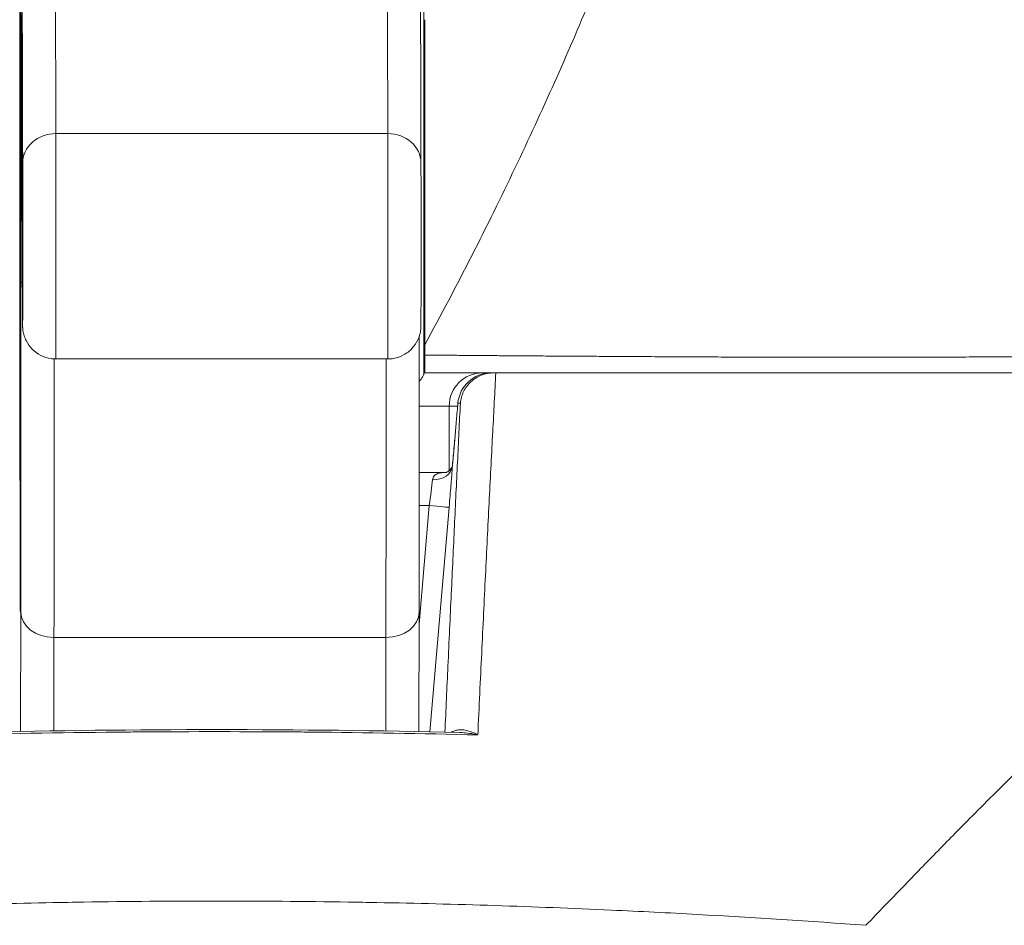
# Model space of a CAD drawing. Units: inches. Extents: x 6 to 148, y 2 to 90.
# Drawn here: x 55 to 56, y 36 to 36 of the extents above; entities that cross this region are included whole.
import ezdxf

# ---------------------------------------------------------------- set-up
doc = ezdxf.new("R2010")
doc.units = ezdxf.units.IN
doc.header["$LTSCALE"] = 9
doc.header["$MEASUREMENT"] = 0
for name, color, linetype, lineweight in [('Dimension (ANSI)', 7, 'Continuous', 5), ('Visible (ANSI)', 7, 'Continuous', 5), ('Visible Narrow (ANSI)', 7, 'Continuous', 5)]:
    doc.layers.add(name, color=color, linetype=linetype, lineweight=lineweight)
doc.styles.add('ROMANS', font='romans.shx')
doc.dimstyles.new('Default (ANSI)', dxfattribs={"dimscale": 9, "dimtxt": 0.1, "dimasz": 0.098425, "dimexe": 0.125, "dimexo": 0.0625, "dimgap": 0.031496, "dimtad": 0, "dimtih": 1, "dimtoh": 1, "dimrnd": 1e-08, "dimzin": 0, "dimdsep": 46, "dimtxsty": 'ROMANS', "dimcen": 0.09, "dimdle": 0.393701, "dimclrd": 256, "dimclre": 256, "dimclrt": 256, "dimadec": 0, "dimazin": 0, "dimtfac": 1, "dimtofl": 0, "dimtmove": 0, "dimatfit": 3, "dimfxl": 1, "dimtolj": 1, "dimtzin": 0, "dimlwd": -1, "dimlwe": -1, "dimarcsym": 0})

# ---------------------------------------------------------------- blocks, each defined once
blk = doc.blocks.new('*D16')
at = {"layer": 'Defpoints', "color": 0, "transparency": 16777216}
for p in [(57.31451, 39.12602), (41.43951, 35.08676), (57.31451, 35.08676)]:
    blk.add_point(p, dxfattribs=at)
at = {"layer": 'Dimension (ANSI)', "transparency": 16777216}
for p, q in [((41.43951, 35.64926), (41.43951, 40.25102)), ((57.31451, 35.64926), (57.31451, 40.25102)), ((42.32533, 39.12602), (45.82735, 39.12602)), ((56.42868, 39.12602), (52.92667, 39.12602))]:
    blk.add_line(p, q, dxfattribs=at)
for points in [[(42.32533, 39.27366), (42.32533, 38.97838), (41.43951, 39.12602)], [(56.42868, 39.27366), (56.42868, 38.97838), (57.31451, 39.12602)]]:
    blk.add_solid(points, dxfattribs=at)
at = {"layer": 'Dimension (ANSI)', "transparency": 16777216, "insert": (49.37701, 39.12602), "char_height": 0.9, "attachment_point": 5, "style": 'ROMANS'}
blk.add_mtext('\\A1;\\fromans|b0|i0;\\H0.9000;15.88\\P\\fromans|b0|i0;\\H0.9000;LID WIDTH', dxfattribs=at)
blk = doc.blocks.new('*D17')
at = {"layer": 'Defpoints', "color": 0, "transparency": 16777216}
for p in [(57.31451, 39.12602), (57.31451, 35.08676), (57.42319, 34.21527)]:
    blk.add_point(p, dxfattribs=at)
at = {"layer": 'Dimension (ANSI)', "transparency": 16777216}
for p, q in [((57.31451, 35.64926), (57.31451, 40.25102)), ((57.42319, 34.77777), (57.42319, 40.25102)), ((56.42868, 39.12602), (55.54285, 39.12602)), ((58.30902, 39.12602), (60.18166, 39.12602))]:
    blk.add_line(p, q, dxfattribs=at)
for points in [[(56.42868, 39.27366), (56.42868, 38.97838), (57.31451, 39.12602)], [(58.30902, 39.27366), (58.30902, 38.97838), (57.42319, 39.12602)]]:
    blk.add_solid(points, dxfattribs=at)
at = {"layer": 'Dimension (ANSI)', "transparency": 16777216, "insert": (62.3937, 39.12602), "char_height": 0.9, "attachment_point": 5, "style": 'ROMANS'}
blk.add_mtext('\\A1;(0.11)', dxfattribs=at)

msp = doc.modelspace()

# ---------------------------------------------------------------- linework, layer by layer
at = {"layer": 'Visible (ANSI)'}
for p, q in [((55.09401, 35.97615), (55.29086, 35.97615)), ((55.31221, 35.96786), (55.31285, 35.96786)), ((55.3273, 35.94817), (55.3273, 35.90986)), ((55.32536, 35.9088), (55.30954, 35.9088)), ((55.30945, 35.82595), (55.30934, 35.75503)), ((55.4651, 35.64706), (55.4651, 35.64706))]:
    msp.add_line(p, q, dxfattribs=at)
for centre, end in [((55.34699, 35.94817), 180), ((55.35208, 35.94817), 175.08814)]:
    msp.add_arc(centre, 0.01969, 90, end, dxfattribs=at)
msp.add_ellipse((55.35039, 35.92849), major_axis=(-0.01961, 0.00168), ratio=0.017406, start_param=6.268048, end_param=6.283203, dxfattribs=at)
for points, knots in [([(55.29047, 36.32551), (55.29262, 36.32544), (55.29477, 36.325), (55.29873, 36.3235), (55.30059, 36.32242), (55.3038, 36.31982), (55.30519, 36.31824), (55.30672, 36.31592), (55.30712, 36.3152), (55.30772, 36.31398), (55.30794, 36.31347), (55.30843, 36.31221), (55.30864, 36.31152), (55.30894, 36.31044), (55.30903, 36.31002), (55.3092, 36.30914), (55.30926, 36.30878), (55.30939, 36.30787), (55.30941, 36.30755), (55.3095, 36.30644), (55.30951, 36.30606), (55.30959, 36.30398), (55.30963, 36.30189), (55.30981, 36.28948), (55.30994, 36.27176), (55.31025, 36.21004), (55.31042, 36.1583), (55.31058, 36.09248)], [0, 0, 0, 0, 0.016461, 0.016461, 0.032598, 0.032598, 0.048586, 0.048586, 0.055504, 0.055504, 0.060794, 0.060794, 0.069517, 0.069517, 0.078204, 0.078204, 0.091719, 0.091719, 0.12099, 0.12099, 0.208677, 0.208677, 0.471727, 0.471727, 1.263331, 1.263331, 2.350755, 2.350755, 2.350755, 2.350755]), ([(55.07301, 35.82647), (55.07301, 35.82647), (55.07301, 35.8267), (55.07303, 35.82803), (55.07305, 35.83011), (55.07309, 35.83876), (55.07312, 35.848), (55.07317, 35.87278), (55.07319, 35.88893), (55.07323, 35.92583), (55.07325, 35.94704), (55.07327, 35.99179), (55.07328, 36.01587), (55.07328, 36.06388), (55.07328, 36.08839), (55.07326, 36.13478), (55.07325, 36.15722), (55.07321, 36.19728), (55.07319, 36.21538), (55.07314, 36.24502), (55.07312, 36.25694), (55.07307, 36.26905), (55.07306, 36.27218), (55.07304, 36.27553), (55.07303, 36.27644), (55.07302, 36.27735), (55.07301, 36.27758), (55.07301, 36.27765), (55.07301, 36.27766), (55.07301, 36.27766)], [0.095515, 0.095515, 0.095515, 0.095515, 0.123841, 0.123841, 0.213853, 0.213853, 0.387934, 0.387934, 0.570542, 0.570542, 0.753617, 0.753617, 0.936769, 0.936769, 1.119942, 1.119942, 1.303116, 1.303116, 1.486277, 1.486277, 1.669389, 1.669389, 1.759895, 1.759895, 1.808908, 1.808908, 1.835911, 1.835911, 1.839855, 1.839855, 1.839855, 1.839855]), ([(55.31293, 36.17748), (55.31291, 36.14673), (55.3129, 36.11506), (55.31288, 36.05052), (55.31287, 36.01765), (55.31286, 35.98455)], [0.0000013, 0.0000013, 0.0000013, 0.0000013, 0.2536657, 0.2536657, 0.5072735, 0.5072735, 0.5072735, 0.5072735]), ([(55.31058, 36.09248), (55.31059, 36.08989), (55.31059, 36.08645), (55.3106, 36.07845), (55.3106, 36.07384), (55.31061, 36.06398), (55.31061, 36.05861), (55.31061, 36.0478), (55.31061, 36.04223), (55.31061, 36.03156), (55.31061, 36.02633), (55.3106, 36.01688), (55.3106, 36.01254), (55.31059, 36.00526), (55.31058, 36.00223), (55.31057, 35.99784), (55.31056, 35.99659), (55.31055, 35.99565), (55.31055, 35.99554), (55.31054, 35.9952), (55.31054, 35.99507), (55.31052, 35.99478), (55.31052, 35.99468), (55.31049, 35.99434), (55.31047, 35.99407), (55.31042, 35.99354), (55.31038, 35.99327), (55.31026, 35.99242), (55.31015, 35.99183), (55.30969, 35.98993), (55.30923, 35.98864), (55.30778, 35.98557), (55.30661, 35.98385), (55.30379, 35.98084), (55.30209, 35.97953), (55.29841, 35.97754), (55.29639, 35.97683), (55.29319, 35.97626), (55.29202, 35.97615), (55.29086, 35.97615)], [0, 0, 0, 0, 0.0425807, 0.0425807, 0.0841852, 0.0841852, 0.1256804, 0.1256804, 0.167149, 0.167149, 0.2086126, 0.2086126, 0.2500853, 0.2500853, 0.2915961, 0.2915961, 0.3332584, 0.3332584, 0.3395061, 0.3395061, 0.3420357, 0.3420357, 0.3431432, 0.3431432, 0.3452868, 0.3452868, 0.3473947, 0.3473947, 0.3519485, 0.3519485, 0.3622857, 0.3622857, 0.3777932, 0.3777932, 0.3937253, 0.3937253, 0.4096569, 0.4096569, 0.418499, 0.418499, 0.418499, 0.418499]), ([(55.09401, 35.97615), (55.09378, 35.97615), (55.09354, 35.97616), (55.09259, 35.97619), (55.09188, 35.97626), (55.08907, 35.97667), (55.08699, 35.97733), (55.08323, 35.97923), (55.0815, 35.9805), (55.07856, 35.98347), (55.07731, 35.98521), (55.07592, 35.98801), (55.07553, 35.98897), (55.07492, 35.99095), (55.07468, 35.99197), (55.07448, 35.99335), (55.07444, 35.99372), (55.07439, 35.9943), (55.07437, 35.99453), (55.07435, 35.99486), (55.07435, 35.99498), (55.07434, 35.99517), (55.07434, 35.99524), (55.07433, 35.99541), (55.07433, 35.99549), (55.07432, 35.99574), (55.07432, 35.99586), (55.07432, 35.99649), (55.07431, 35.99713), (55.07431, 35.99896), (55.0743, 36.00014), (55.0743, 36.00156)], [0, 0, 0, 0, 0.0018097, 0.0018097, 0.007246, 0.007246, 0.023428, 0.023428, 0.0393511, 0.0393511, 0.0552832, 0.0552832, 0.0631668, 0.0631668, 0.0710789, 0.0710789, 0.0739075, 0.0739075, 0.0758492, 0.0758492, 0.0774606, 0.0774606, 0.0789973, 0.0789973, 0.081828, 0.081828, 0.0894984, 0.0894984, 0.1125569, 0.1125569, 0.1358886, 0.1358886, 0.1358886, 0.1358886]), ([(55.30958, 35.98973), (55.30957, 35.969), (55.30956, 35.9487), (55.30954, 35.901), (55.30951, 35.87424), (55.30947, 35.84229), (55.30946, 35.83382), (55.30945, 35.82595)], [0.0826085, 0.0826085, 0.0826085, 0.0826085, 0.2432605, 0.2432605, 0.482131, 0.482131, 0.5753368, 0.5753368, 0.5753368, 0.5753368]), ([(55.31286, 35.98455), (55.31286, 35.98354), (55.31286, 35.98253), (55.31286, 35.9805), (55.31286, 35.97948), (55.31286, 35.97847)], [0.00000008, 0.00000008, 0.00000008, 0.00000008, 0.00775583, 0.00775583, 0.01552726, 0.01552726, 0.01552726, 0.01552726]), ([(55.31285, 35.96786), (55.31285, 35.96786), (55.31285, 35.96812), (55.31285, 35.96915), (55.31286, 35.96995), (55.31286, 35.972), (55.31286, 35.97325), (55.31286, 35.97584), (55.31286, 35.97714), (55.31286, 35.97847)], [-0.04419134, -0.04419134, -0.04419134, -0.04419134, -0.03334324, -0.03334324, -0.02186875, -0.02186875, -0.01019415, -0.01019415, 0, 0, 0, 0]), ([(55.3122, 35.96715), (55.3122, 35.96711), (55.3122, 35.96706), (55.31213, 35.96661), (55.31186, 35.96608), (55.31096, 35.96471), (55.31031, 35.96385), (55.30957, 35.96291)], [0.045272182, 0.045272182, 0.045272182, 0.045272182, 0.045667418, 0.045667418, 0.048563789, 0.048563789, 0.051735178, 0.051735178, 0.051735178, 0.051735178]), ([(55.31285, 35.96786), (55.31445, 35.96786), (55.31614, 35.96786), (55.31791, 35.96786), (55.31967, 35.96786), (55.32153, 35.96786), (55.32346, 35.96786), (55.32539, 35.96786), (55.32739, 35.96786), (55.32946, 35.96786), (55.33153, 35.96786), (55.33368, 35.96786), (55.33588, 35.96786), (55.33809, 35.96786), (55.34036, 35.96786), (55.34269, 35.96786), (55.34501, 35.96786), (55.3474, 35.96786), (55.34985, 35.96786), (55.35231, 35.96786), (55.35482, 35.96786), (55.35742, 35.96786), (55.36002, 35.96786), (55.3627, 35.96786), (55.36547, 35.96786), (55.36825, 35.96786), (55.37112, 35.96786), (55.3741, 35.96786), (55.37709, 35.96786), (55.38019, 35.96786), (55.38341, 35.96786), (55.38664, 35.96786), (55.39, 35.96786), (55.3935, 35.96786), (55.397, 35.96786), (55.40065, 35.96786), (55.40446, 35.96786), (55.40828, 35.96786), (55.41226, 35.96786), (55.41641, 35.96786), (55.42057, 35.96786), (55.42491, 35.96786), (55.42938, 35.96786), (55.43386, 35.96786), (55.43848, 35.96786), (55.44341, 35.96786), (55.44833, 35.96786), (55.45357, 35.96786), (55.459, 35.96786), (55.46443, 35.96786), (55.47006, 35.96786), (55.47548, 35.96786), (55.48091, 35.96786), (55.48614, 35.96786), (55.49115, 35.96786), (55.49616, 35.96786), (55.50095, 35.96786), (55.50564, 35.96786), (55.51034, 35.96786), (55.51493, 35.96786), (55.51951, 35.96786), (55.52408, 35.96786), (55.52864, 35.96786), (55.53328, 35.96786), (55.53793, 35.96786), (55.54266, 35.96786), (55.5476, 35.96786), (55.55253, 35.96786), (55.55767, 35.96786), (55.5631, 35.96786), (55.56853, 35.96786), (55.57426, 35.96786), (55.58032, 35.96786), (55.58639, 35.96786), (55.59279, 35.96786), (55.59955, 35.96786), (55.6063, 35.96786), (55.61342, 35.96786), (55.6209, 35.96786), (55.62839, 35.96786), (55.63624, 35.96786), (55.64453, 35.96786), (55.65282, 35.96786), (55.66154, 35.96786), (55.67047, 35.96786), (55.6794, 35.96786), (55.68854, 35.96786), (55.6973, 35.96786), (55.70605, 35.96786), (55.71442, 35.96786), (55.7226, 35.96786), (55.73079, 35.96786), (55.7388, 35.96786), (55.74663, 35.96786), (55.75445, 35.96786), (55.7621, 35.96786), (55.7696, 35.96786), (55.77711, 35.96786), (55.78448, 35.96786), (55.79181, 35.96786), (55.79913, 35.96786), (55.80641, 35.96786), (55.81378, 35.96786), (55.82116, 35.96786), (55.82862, 35.96786), (55.83627, 35.96786), (55.84392, 35.96786), (55.85175, 35.96786), (55.85984, 35.96786), (55.86792, 35.96786), (55.87627, 35.96786), (55.88449, 35.96786), (55.89271, 35.96786), (55.90082, 35.96786), (55.90847, 35.96786), (55.91613, 35.96786), (55.92335, 35.96786), (55.93022, 35.96786), (55.93709, 35.96786), (55.94361, 35.96786), (55.94976, 35.96786), (55.9559, 35.96786), (55.96167, 35.96786), (55.96707, 35.96786), (55.97247, 35.96786), (55.97751, 35.96786), (55.98218, 35.96786), (55.98685, 35.96786), (55.99116, 35.96786), (55.99513, 35.96786), (55.99911, 35.96786), (56.00275, 35.96786), (56.00594, 35.96786), (56.00914, 35.96786), (56.01188, 35.96786), (56.01436, 35.96786), (56.01683, 35.96786), (56.01903, 35.96786), (56.02107, 35.96786), (56.02312, 35.96786), (56.02501, 35.96786), (56.0267, 35.96786), (56.0284, 35.96786), (56.02991, 35.96786), (56.03123, 35.96786), (56.03255, 35.96786), (56.03368, 35.96786), (56.03461, 35.96786), (56.03554, 35.96786), (56.03627, 35.96786), (56.03676, 35.96786), (56.03725, 35.96786), (56.0375, 35.96786), (56.03757, 35.96786)], [0, 0, 0, 0, 0.019608, 0.019608, 0.019608, 0.039216, 0.039216, 0.039216, 0.058824, 0.058824, 0.058824, 0.078431, 0.078431, 0.078431, 0.098039, 0.098039, 0.098039, 0.117647, 0.117647, 0.117647, 0.137255, 0.137255, 0.137255, 0.156863, 0.156863, 0.156863, 0.176471, 0.176471, 0.176471, 0.196078, 0.196078, 0.196078, 0.215686, 0.215686, 0.215686, 0.235294, 0.235294, 0.235294, 0.254902, 0.254902, 0.254902, 0.27451, 0.27451, 0.27451, 0.294118, 0.294118, 0.294118, 0.313725, 0.313725, 0.313725, 0.333333, 0.333333, 0.333333, 0.352941, 0.352941, 0.352941, 0.372549, 0.372549, 0.372549, 0.392157, 0.392157, 0.392157, 0.411765, 0.411765, 0.411765, 0.431373, 0.431373, 0.431373, 0.45098, 0.45098, 0.45098, 0.470588, 0.470588, 0.470588, 0.490196, 0.490196, 0.490196, 0.509804, 0.509804, 0.509804, 0.529412, 0.529412, 0.529412, 0.54902, 0.54902, 0.54902, 0.568627, 0.568627, 0.568627, 0.588235, 0.588235, 0.588235, 0.607843, 0.607843, 0.607843, 0.627451, 0.627451, 0.627451, 0.647059, 0.647059, 0.647059, 0.666667, 0.666667, 0.666667, 0.686275, 0.686275, 0.686275, 0.705882, 0.705882, 0.705882, 0.72549, 0.72549, 0.72549, 0.745098, 0.745098, 0.745098, 0.764706, 0.764706, 0.764706, 0.784314, 0.784314, 0.784314, 0.803922, 0.803922, 0.803922, 0.823529, 0.823529, 0.823529, 0.843137, 0.843137, 0.843137, 0.862745, 0.862745, 0.862745, 0.882353, 0.882353, 0.882353, 0.901961, 0.901961, 0.901961, 0.921569, 0.921569, 0.921569, 0.941176, 0.941176, 0.941176, 0.960784, 0.960784, 0.960784, 0.980392, 0.980392, 0.980392, 1, 1, 1, 1]), ([(55.35359, 35.96786), (55.35113, 35.96786), (55.34867, 35.96739), (55.34638, 35.96649), (55.3441, 35.9656), (55.34199, 35.96427), (55.3402, 35.96262), (55.33841, 35.96096), (55.33693, 35.95898), (55.33587, 35.9568), (55.3348, 35.95463), (55.33414, 35.95227), (55.33393, 35.94986)], [0, 0, 0, 0, 0.25, 0.25, 0.25, 0.5, 0.5, 0.5, 0.75, 0.75, 0.75, 1, 1, 1, 1]), ([(55.33078, 35.93018), (55.33106, 35.93346), (55.33134, 35.93674), (55.33162, 35.94002), (55.3319, 35.9433), (55.33219, 35.94658), (55.33247, 35.94986)], [0, 0, 0, 0, 0.5, 0.5, 0.5, 1, 1, 1, 1]), ([(55.32923, 35.91288), (55.32957, 35.91653), (55.32993, 35.92052), (55.33045, 35.9264), (55.33061, 35.92829), (55.33077, 35.93017)], [0, 0, 0, 0, 0.03104913, 0.03104913, 0.0454378, 0.0454378, 0.0454378, 0.0454378]), ([(55.32526, 35.90878), (55.32526, 35.90878), (55.32528, 35.90878), (55.32542, 35.90882), (55.32572, 35.9089), (55.3265, 35.90927), (55.32698, 35.90958), (55.32807, 35.91054), (55.32863, 35.91132), (55.32905, 35.91223), (55.32913, 35.91248), (55.32921, 35.91276), (55.32922, 35.91284), (55.32923, 35.91287)], [0.00826605, 0.00826605, 0.00826605, 0.00826605, 0.01093076, 0.01093076, 0.01929717, 0.01929717, 0.02796556, 0.02796556, 0.04070726, 0.04070726, 0.04645278, 0.04645278, 0.05018482, 0.05018482, 0.05018482, 0.05018482])]:
    msp.add_open_spline(points, degree=3, knots=knots, dxfattribs=at)
for points in [[(55.0743, 36.00156), (55.07409, 36.08722), (55.07386, 36.14766), (55.07363, 36.17843)], [(55.3122, 35.96715), (55.3122, 35.96763), (55.31221, 35.96786), (55.31221, 35.96786)], [(55.04537, 35.7545), (55.14138, 35.7568), (55.23764, 35.7568), (55.33364, 35.7545)]]:
    msp.add_open_spline(points, degree=3, dxfattribs=at)
at = {"layer": 'Visible Narrow (ANSI)'}
for p, q in [((55.3122, 36.38606), (55.3122, 35.96715)), ((55.09406, 36.1099), (55.29091, 36.1099)), ((55.3273, 35.94817), (55.30956, 35.94817)), ((55.3273, 35.94817), (55.33232, 35.94817)), ((55.33247, 35.94986), (55.33393, 35.94986)), ((55.35393, 35.94817), (55.35393, 35.94817)), ((55.35109, 35.89306), (55.35109, 35.89306)), ((55.30944, 35.81873), (55.31551, 35.88912)), ((55.31551, 35.88912), (55.30952, 35.88912)), ((55.31579, 35.7549), (55.32727, 35.88811)), ((55.07312, 35.7551), (55.07323, 35.82598)), ((55.09285, 35.75545), (55.09293, 35.81091)), ((55.09293, 35.81091), (55.28978, 35.81091)), ((55.28978, 35.81091), (55.2897, 35.75539)), ((55.39986, 35.65014), (55.39986, 35.65014)), ((55.4126, 35.6496), (55.4126, 35.6496)), ((55.47526, 35.6465), (55.47526, 35.6465))]:
    msp.add_line(p, q, dxfattribs=at)
for centre, major_axis, ratio, start_param, end_param in [((55.09293, 34.41214), (0, 1.91339), 0.001274, 5.803859, 6.283141), ((55.28978, 34.41214), (0, 1.91339), 0.001274, 5.803859, 6.283141), ((55.07325, 34.41214), (0, 1.8937), 0.001274, 5.803859, 6.283141), ((55.07359, 36.00388), (0, 0.17717), 0.001274, 6.116264, 7.751812), ((55.07325, 34.41214), (0, 1.79134), 0.001274, 5.803859, 6.116264), ((55.09404, 36.09243), (-0.01968, -0.00005), 0.887305, 4.709628, 6.280426), ((55.09401, 36.04702), (0, -0.07087), 0.001274, 0, 2.662266), ((55.29086, 36.04702), (0, -0.07087), 0.001274, 0, 2.662266), ((55.29089, 36.09243), (0.01968, 0.00005), 0.887305, 0, 1.568035), ((55.07433, 36.04702), (0, -0.05118), 0.001274, 5.803859, 8.945451), ((55.07299, 36.05206), (0, 0.29528), 0.001274, 3.840301, 4.610219), ((55.09305, 36.02195), (-0.01969, 0), 0.101992, 0.001281, 0.301034), ((55.09267, 36.05206), (0, 0.31496), 0.001274, 3.840301, 4.469049), ((55.28952, 36.05206), (0, -0.31496), 0.001274, 0.698708, 1.327381), ((55.35208, 35.94817), (0, 0.01969), 0.999885, 0, 1.484859), ((55.34699, 35.94817), (0, 0.01969), 0.242424, 6.073501, 6.283185), ((55.31744, 35.91365), (0.01178, -0.0008), 0.77808, 4.7648, 6.256451), ((55.31503, 35.88911), (-0.00272, -0.01969), 0.02375, 1.574342, 2.466734), ((55.31551, 35.88912), (0.01177, -0.00101), 0.00001, 4.712162, 6.2676), ((55.09292, 35.82598), (-0.01969, 0.00003), 0.765673, 0.00198, 1.572776), ((55.28977, 35.82598), (0.01969, -0.00003), 0.765673, 4.714369, 6.283185)]:
    msp.add_ellipse(centre, major_axis=major_axis, ratio=ratio, start_param=start_param, end_param=end_param, dxfattribs=at)
msp.add_ellipse((55.07299, 36.05206), major_axis=(0, -0.22638), ratio=0.001274, dxfattribs=at)
for points, knots in [([(55.411, 36.18954), (55.40425, 36.17332), (55.39715, 36.15683), (55.38969, 36.14011), (55.38224, 36.12339), (55.37443, 36.10644), (55.36628, 36.08932), (55.35812, 36.0722), (55.34961, 36.0549), (55.34071, 36.03743), (55.33182, 36.01996), (55.32253, 36.00231), (55.31286, 35.98455)], [0, 0, 0, 0, 0.25, 0.25, 0.25, 0.5, 0.5, 0.5, 0.75, 0.75, 0.75, 1, 1, 1, 1]), ([(55.31286, 35.97847), (55.31331, 35.97847), (55.31377, 35.97846), (55.31424, 35.97846), (55.31545, 35.97845), (55.3167, 35.97844), (55.318, 35.97843), (55.31852, 35.97842), (55.31906, 35.97842), (55.3196, 35.97841), (55.3209, 35.9784), (55.32225, 35.97839), (55.32364, 35.97838), (55.32424, 35.97837), (55.32485, 35.97837), (55.32546, 35.97836), (55.32685, 35.97835), (55.32828, 35.97834), (55.32974, 35.97833), (55.33042, 35.97832), (55.3311, 35.97832), (55.3318, 35.97831), (55.33326, 35.9783), (55.33475, 35.97829), (55.33627, 35.97827), (55.33702, 35.97827), (55.33778, 35.97826), (55.33855, 35.97826), (55.34007, 35.97824), (55.34161, 35.97823), (55.34318, 35.97822), (55.34402, 35.97821), (55.34485, 35.9782), (55.3457, 35.9782), (55.34726, 35.97819), (55.34885, 35.97817), (55.35047, 35.97816), (55.35138, 35.97815), (55.3523, 35.97815), (55.35323, 35.97814), (55.35485, 35.97813), (55.35649, 35.97811), (55.35816, 35.9781), (55.35916, 35.97809), (55.36018, 35.97808), (55.36121, 35.97808), (55.36288, 35.97806), (55.36459, 35.97805), (55.36634, 35.97804), (55.36745, 35.97803), (55.36858, 35.97802), (55.36973, 35.97801), (55.37148, 35.978), (55.37328, 35.97799), (55.37511, 35.97798), (55.37635, 35.97797), (55.37761, 35.97796), (55.37889, 35.97795), (55.38074, 35.97794), (55.38263, 35.97792), (55.38456, 35.97791), (55.38596, 35.9779), (55.38737, 35.97789), (55.38881, 35.97788), (55.39076, 35.97787), (55.39276, 35.97785), (55.39481, 35.97784), (55.39637, 35.97783), (55.39796, 35.97782), (55.39958, 35.97781), (55.40165, 35.9778), (55.40377, 35.97778), (55.40594, 35.97777), (55.40769, 35.97776), (55.40948, 35.97775), (55.41131, 35.97774), (55.41351, 35.97772), (55.41576, 35.97771), (55.41807, 35.97769), (55.42005, 35.97768), (55.42206, 35.97767), (55.42411, 35.97766), (55.42644, 35.97764), (55.42882, 35.97763), (55.43124, 35.97762), (55.43345, 35.9776), (55.43569, 35.97759), (55.43799, 35.97758), (55.44042, 35.97756), (55.44291, 35.97755), (55.44548, 35.97753), (55.44794, 35.97752), (55.45047, 35.97751), (55.45307, 35.97749), (55.45576, 35.97748), (55.45851, 35.97746), (55.46132, 35.97745), (55.46416, 35.97743), (55.46705, 35.97742), (55.46994, 35.9774), (55.47268, 35.97739), (55.47541, 35.97737), (55.47809, 35.97736), (55.48102, 35.97734), (55.4839, 35.97733), (55.48671, 35.97732), (55.48921, 35.9773), (55.49166, 35.97729), (55.49406, 35.97728), (55.49682, 35.97727), (55.49951, 35.97725), (55.50217, 35.97724), (55.50442, 35.97723), (55.50664, 35.97722), (55.50884, 35.97721), (55.5115, 35.9772), (55.51414, 35.97719), (55.51675, 35.97719), (55.51884, 35.97718), (55.52091, 35.97717), (55.52299, 35.97717), (55.52565, 35.97716), (55.5283, 35.97715), (55.53097, 35.97715), (55.53298, 35.97715), (55.53499, 35.97714), (55.53703, 35.97714), (55.53979, 35.97714), (55.54259, 35.97713), (55.54544, 35.97713), (55.54747, 35.97713), (55.54952, 35.97713), (55.5516, 35.97713), (55.55461, 35.97713), (55.55769, 35.97713), (55.56087, 35.97714), (55.56299, 35.97714), (55.56516, 35.97714), (55.56737, 35.97714), (55.57076, 35.97715), (55.57427, 35.97715), (55.57789, 35.97716), (55.58017, 35.97716), (55.5825, 35.97717), (55.58488, 35.97717), (55.58876, 35.97718), (55.59277, 35.97719), (55.59692, 35.9772), (55.59937, 35.9772), (55.60187, 35.97721), (55.60442, 35.97722), (55.60884, 35.97723), (55.61341, 35.97724), (55.61814, 35.97726), (55.62075, 35.97727), (55.62342, 35.97728), (55.62613, 35.97729), (55.63114, 35.9773), (55.63631, 35.97732), (55.64166, 35.97735), (55.64445, 35.97736), (55.64728, 35.97737), (55.65016, 35.97739), (55.65581, 35.97741), (55.66165, 35.97744), (55.66762, 35.97747), (55.67055, 35.97749), (55.67352, 35.9775), (55.67651, 35.97752), (55.68279, 35.97755), (55.68917, 35.97759), (55.69544, 35.97762), (55.69823, 35.97763), (55.701, 35.97765), (55.70374, 35.97766), (55.70996, 35.97769), (55.71599, 35.97772), (55.72191, 35.97775), (55.72442, 35.97776), (55.72692, 35.97777), (55.7294, 35.97778), (55.73535, 35.97781), (55.74121, 35.97783), (55.74698, 35.97785), (55.74926, 35.97786), (55.75152, 35.97787), (55.75377, 35.97788), (55.75958, 35.9779), (55.76529, 35.97792), (55.77093, 35.97794), (55.77299, 35.97795), (55.77505, 35.97795), (55.7771, 35.97796), (55.78279, 35.97798), (55.7884, 35.97801), (55.79398, 35.97803), (55.79588, 35.97804), (55.79777, 35.97804), (55.79966, 35.97805), (55.80532, 35.97808), (55.81095, 35.9781), (55.81661, 35.97813), (55.8184, 35.97814), (55.8202, 35.97815), (55.82199, 35.97815), (55.8278, 35.97818), (55.83366, 35.97821), (55.83962, 35.97824), (55.84135, 35.97825), (55.84309, 35.97826), (55.84484, 35.97827), (55.85097, 35.97831), (55.85722, 35.97834), (55.86362, 35.97838), (55.86533, 35.97839), (55.86706, 35.9784), (55.86879, 35.97841), (55.87542, 35.97846), (55.88221, 35.9785), (55.88896, 35.97855), (55.89059, 35.97856), (55.89222, 35.97857), (55.89385, 35.97858), (55.90071, 35.97863), (55.90749, 35.97868), (55.914, 35.97874), (55.91542, 35.97875), (55.91683, 35.97876), (55.91823, 35.97877), (55.92471, 35.97882), (55.93089, 35.97888), (55.93681, 35.97893), (55.93799, 35.97894), (55.93916, 35.97895), (55.94032, 35.97896), (55.94625, 35.97901), (55.95192, 35.97907), (55.95732, 35.97912), (55.95828, 35.97913), (55.95924, 35.97914), (55.96018, 35.97915), (55.96557, 35.9792), (55.97067, 35.97926), (55.9755, 35.97931), (55.97626, 35.97932), (55.97702, 35.97933), (55.97777, 35.97934), (55.98259, 35.97939), (55.98712, 35.97944), (55.99137, 35.9795), (55.99196, 35.9795), (55.99254, 35.97951), (55.99312, 35.97952), (55.99736, 35.97957), (56.0013, 35.97962), (56.00497, 35.97967), (56.00541, 35.97968), (56.00585, 35.97969), (56.00628, 35.97969), (56.00995, 35.97975), (56.01334, 35.9798), (56.01635, 35.97984), (56.01666, 35.97985), (56.01696, 35.97985), (56.01726, 35.97986), (56.02024, 35.97991), (56.02285, 35.97995), (56.0252, 35.97999), (56.0254, 35.98), (56.0256, 35.98), (56.0258, 35.98), (56.02815, 35.98005), (56.03026, 35.98009), (56.03222, 35.98013), (56.03235, 35.98013), (56.03249, 35.98014), (56.03262, 35.98014), (56.03459, 35.98018), (56.03642, 35.98022), (56.03808, 35.98026), (56.03816, 35.98027), (56.03825, 35.98027), (56.03833, 35.98027), (56.03999, 35.98031), (56.04148, 35.98036), (56.04278, 35.9804), (56.04283, 35.9804), (56.04288, 35.9804), (56.04292, 35.9804), (56.04423, 35.98045), (56.04536, 35.98049), (56.04629, 35.98053), (56.04631, 35.98053), (56.04633, 35.98053), (56.04634, 35.98053), (56.04728, 35.98058), (56.04801, 35.98062), (56.04851, 35.98066), (56.049, 35.9807), (56.04926, 35.98074), (56.04933, 35.98078)], [0, 0, 0, 0, 0.005434, 0.005434, 0.005434, 0.019608, 0.019608, 0.019608, 0.025347, 0.025347, 0.025347, 0.039216, 0.039216, 0.039216, 0.045238, 0.045238, 0.045238, 0.058824, 0.058824, 0.058824, 0.065135, 0.065135, 0.065135, 0.078431, 0.078431, 0.078431, 0.08503, 0.08503, 0.08503, 0.098039, 0.098039, 0.098039, 0.104931, 0.104931, 0.104931, 0.117647, 0.117647, 0.117647, 0.124825, 0.124825, 0.124825, 0.137255, 0.137255, 0.137255, 0.144716, 0.144716, 0.144716, 0.156863, 0.156863, 0.156863, 0.164611, 0.164611, 0.164611, 0.176471, 0.176471, 0.176471, 0.184505, 0.184505, 0.184505, 0.196078, 0.196078, 0.196078, 0.204399, 0.204399, 0.204399, 0.215686, 0.215686, 0.215686, 0.224295, 0.224295, 0.224295, 0.235294, 0.235294, 0.235294, 0.244183, 0.244183, 0.244183, 0.254902, 0.254902, 0.254902, 0.264077, 0.264077, 0.264077, 0.27451, 0.27451, 0.27451, 0.28403, 0.28403, 0.28403, 0.294118, 0.294118, 0.294118, 0.303745, 0.303745, 0.303745, 0.313725, 0.313725, 0.313725, 0.323806, 0.323806, 0.323806, 0.333333, 0.333333, 0.333333, 0.343724, 0.343724, 0.343724, 0.352941, 0.352941, 0.352941, 0.363542, 0.363542, 0.363542, 0.372549, 0.372549, 0.372549, 0.383456, 0.383456, 0.383456, 0.392157, 0.392157, 0.392157, 0.403342, 0.403342, 0.403342, 0.411765, 0.411765, 0.411765, 0.423233, 0.423233, 0.423233, 0.431373, 0.431373, 0.431373, 0.44312, 0.44312, 0.44312, 0.45098, 0.45098, 0.45098, 0.46302, 0.46302, 0.46302, 0.470588, 0.470588, 0.470588, 0.482921, 0.482921, 0.482921, 0.490196, 0.490196, 0.490196, 0.502816, 0.502816, 0.502816, 0.509804, 0.509804, 0.509804, 0.522705, 0.522705, 0.522705, 0.529412, 0.529412, 0.529412, 0.542557, 0.542557, 0.542557, 0.54902, 0.54902, 0.54902, 0.562593, 0.562593, 0.562593, 0.568627, 0.568627, 0.568627, 0.58238, 0.58238, 0.58238, 0.588235, 0.588235, 0.588235, 0.602292, 0.602292, 0.602292, 0.607843, 0.607843, 0.607843, 0.622184, 0.622184, 0.622184, 0.627451, 0.627451, 0.627451, 0.642076, 0.642076, 0.642076, 0.647059, 0.647059, 0.647059, 0.661961, 0.661961, 0.661961, 0.666667, 0.666667, 0.666667, 0.681858, 0.681858, 0.681858, 0.686275, 0.686275, 0.686275, 0.701739, 0.701739, 0.701739, 0.705882, 0.705882, 0.705882, 0.721677, 0.721677, 0.721677, 0.72549, 0.72549, 0.72549, 0.741581, 0.741581, 0.741581, 0.745098, 0.745098, 0.745098, 0.761443, 0.761443, 0.761443, 0.764706, 0.764706, 0.764706, 0.781345, 0.781345, 0.781345, 0.784314, 0.784314, 0.784314, 0.801238, 0.801238, 0.801238, 0.803922, 0.803922, 0.803922, 0.821131, 0.821131, 0.821131, 0.823529, 0.823529, 0.823529, 0.841031, 0.841031, 0.841031, 0.843137, 0.843137, 0.843137, 0.860935, 0.860935, 0.860935, 0.862745, 0.862745, 0.862745, 0.8808, 0.8808, 0.8808, 0.882353, 0.882353, 0.882353, 0.900699, 0.900699, 0.900699, 0.901961, 0.901961, 0.901961, 0.920606, 0.920606, 0.920606, 0.921569, 0.921569, 0.921569, 0.940498, 0.940498, 0.940498, 0.941176, 0.941176, 0.941176, 0.960396, 0.960396, 0.960396, 0.960784, 0.960784, 0.960784, 0.98029, 0.98029, 0.98029, 1, 1, 1, 1]), ([(55.35497, 35.96786), (55.35437, 35.95666), (55.35377, 35.94499), (55.35314, 35.93291), (55.3531, 35.93216), (55.35306, 35.93142), (55.35302, 35.93068), (55.35236, 35.9178), (55.35167, 35.90444), (55.35097, 35.8906), (55.35027, 35.87675), (55.34955, 35.86242), (55.34882, 35.84758), (55.34809, 35.83275), (55.34734, 35.81742), (55.34658, 35.80165), (55.34582, 35.78587), (55.34506, 35.76965), (55.34428, 35.75303)], [0.0000001, 0.0000001, 0.0000001, 0.0000001, 0.1884522, 0.1884522, 0.1884522, 0.2, 0.2, 0.2, 0.4, 0.4, 0.4, 0.6, 0.6, 0.6, 0.8, 0.8, 0.8, 1, 1, 1, 1]), ([(55.99258, 35.95539), (55.98794, 35.95443), (55.98333, 35.95335), (55.97871, 35.95216), (55.97409, 35.95096), (55.96948, 35.94965), (55.96487, 35.94822), (55.96026, 35.94678), (55.95565, 35.94524), (55.95104, 35.94358), (55.94643, 35.94192), (55.94181, 35.94014), (55.9372, 35.93825), (55.93258, 35.93636), (55.92796, 35.93436), (55.92333, 35.93225), (55.9187, 35.93013), (55.91406, 35.92791), (55.90941, 35.92557), (55.90475, 35.92324), (55.90009, 35.92079), (55.89541, 35.91824), (55.89073, 35.91569), (55.88604, 35.91302), (55.88132, 35.91025), (55.8766, 35.90747), (55.87186, 35.90459), (55.8671, 35.9016), (55.86234, 35.8986), (55.85755, 35.8955), (55.85274, 35.89229), (55.84792, 35.88908), (55.84307, 35.88575), (55.83819, 35.88232), (55.83331, 35.87888), (55.82839, 35.87534), (55.82343, 35.87168), (55.81848, 35.86802), (55.81348, 35.86424), (55.80844, 35.86035), (55.8034, 35.85646), (55.79831, 35.85246), (55.79317, 35.84833), (55.78804, 35.84421), (55.78285, 35.83996), (55.7776, 35.83559), (55.77236, 35.83123), (55.76706, 35.82674), (55.76169, 35.82212), (55.75633, 35.81751), (55.7509, 35.81277), (55.7454, 35.80789), (55.73991, 35.80302), (55.73434, 35.79802), (55.7287, 35.79288), (55.72305, 35.78774), (55.71734, 35.78246), (55.71153, 35.77704), (55.70573, 35.77163), (55.69985, 35.76607), (55.69387, 35.76036), (55.6879, 35.75465), (55.68183, 35.7488), (55.67566, 35.74279), (55.6695, 35.73678), (55.66323, 35.73062), (55.65686, 35.72429), (55.65048, 35.71797), (55.644, 35.71148), (55.6374, 35.70483), (55.6308, 35.69817), (55.62408, 35.69134), (55.61724, 35.68434), (55.6104, 35.67735), (55.60343, 35.67017), (55.59632, 35.6628), (55.5892, 35.65543), (55.58193, 35.64785), (55.5745, 35.64008)], [0, 0, 0, 0, 0.038462, 0.038462, 0.038462, 0.076923, 0.076923, 0.076923, 0.115385, 0.115385, 0.115385, 0.153846, 0.153846, 0.153846, 0.192308, 0.192308, 0.192308, 0.230769, 0.230769, 0.230769, 0.269231, 0.269231, 0.269231, 0.307692, 0.307692, 0.307692, 0.346154, 0.346154, 0.346154, 0.384615, 0.384615, 0.384615, 0.423077, 0.423077, 0.423077, 0.461538, 0.461538, 0.461538, 0.5, 0.5, 0.5, 0.538462, 0.538462, 0.538462, 0.576923, 0.576923, 0.576923, 0.615385, 0.615385, 0.615385, 0.653846, 0.653846, 0.653846, 0.692308, 0.692308, 0.692308, 0.730769, 0.730769, 0.730769, 0.769231, 0.769231, 0.769231, 0.807692, 0.807692, 0.807692, 0.846154, 0.846154, 0.846154, 0.884615, 0.884615, 0.884615, 0.923077, 0.923077, 0.923077, 0.961538, 0.961538, 0.961538, 1, 1, 1, 1]), ([(55.33393, 35.94986), (55.33338, 35.93861), (55.33282, 35.9269), (55.33223, 35.91477), (55.33165, 35.90264), (55.33105, 35.89008), (55.33044, 35.8771), (55.32982, 35.86411), (55.32919, 35.85069), (55.32854, 35.83682), (55.3279, 35.82295), (55.32723, 35.80863), (55.32656, 35.79392), (55.32597, 35.78114), (55.32538, 35.76806), (55.32478, 35.7547)], [0, 0, 0, 0, 0.2, 0.2, 0.2, 0.4, 0.4, 0.4, 0.6, 0.6, 0.6, 0.8, 0.8, 0.8, 0.9738598, 0.9738598, 0.9738598, 0.9738598]), ([(56.01278, 35.93025), (56.0088, 35.92861), (56.00482, 35.92686), (56.00086, 35.92499), (55.99689, 35.92313), (55.99293, 35.92115), (55.98898, 35.91907), (55.98503, 35.91699), (55.98108, 35.91479), (55.97714, 35.91249), (55.97319, 35.91019), (55.96925, 35.90779), (55.96531, 35.90528), (55.96136, 35.90277), (55.95742, 35.90015), (55.95347, 35.89743), (55.94952, 35.89471), (55.94557, 35.89188), (55.9416, 35.88895), (55.93764, 35.88602), (55.93366, 35.88299), (55.92968, 35.87985), (55.92569, 35.87672), (55.92169, 35.87348), (55.91767, 35.87014), (55.91365, 35.8668), (55.90961, 35.86335), (55.90554, 35.85981), (55.90148, 35.85626), (55.89739, 35.85261), (55.89327, 35.84886), (55.88916, 35.84511), (55.88501, 35.84125), (55.88083, 35.83729), (55.87664, 35.83333), (55.87243, 35.82927), (55.86817, 35.82509), (55.8639, 35.82092), (55.8596, 35.81664), (55.85525, 35.81226), (55.8509, 35.80787), (55.8465, 35.80338), (55.84205, 35.79877), (55.83759, 35.79417), (55.83308, 35.78945), (55.82851, 35.78463), (55.82394, 35.7798), (55.81931, 35.77486), (55.8146, 35.7698), (55.80989, 35.76474), (55.80512, 35.75957), (55.80026, 35.75427), (55.79541, 35.74898), (55.79047, 35.74356), (55.78545, 35.73803), (55.78043, 35.73249), (55.77532, 35.72683), (55.77011, 35.72104), (55.7649, 35.71526), (55.7596, 35.70934), (55.75418, 35.7033), (55.74877, 35.69725), (55.74324, 35.69107), (55.7376, 35.68476), (55.73195, 35.67845), (55.72619, 35.672), (55.72029, 35.66541), (55.71439, 35.65882), (55.70836, 35.6521), (55.70218, 35.64522), (55.696, 35.63835), (55.68968, 35.63133), (55.68319, 35.62417), (55.67671, 35.61701), (55.67006, 35.6097), (55.66322, 35.60223), (55.65638, 35.59475), (55.64935, 35.58711), (55.64212, 35.57931)], [0, 0, 0, 0, 0.038462, 0.038462, 0.038462, 0.076923, 0.076923, 0.076923, 0.115385, 0.115385, 0.115385, 0.153846, 0.153846, 0.153846, 0.192308, 0.192308, 0.192308, 0.230769, 0.230769, 0.230769, 0.269231, 0.269231, 0.269231, 0.307692, 0.307692, 0.307692, 0.346154, 0.346154, 0.346154, 0.384615, 0.384615, 0.384615, 0.423077, 0.423077, 0.423077, 0.461538, 0.461538, 0.461538, 0.5, 0.5, 0.5, 0.538462, 0.538462, 0.538462, 0.576923, 0.576923, 0.576923, 0.615385, 0.615385, 0.615385, 0.653846, 0.653846, 0.653846, 0.692308, 0.692308, 0.692308, 0.730769, 0.730769, 0.730769, 0.769231, 0.769231, 0.769231, 0.807692, 0.807692, 0.807692, 0.846154, 0.846154, 0.846154, 0.884615, 0.884615, 0.884615, 0.923077, 0.923077, 0.923077, 0.961538, 0.961538, 0.961538, 1, 1, 1, 1]), ([(55.32921, 35.91263), (55.32946, 35.91535), (55.32972, 35.91817), (55.32998, 35.92109), (55.33024, 35.92402), (55.33051, 35.92705), (55.33078, 35.93018)], [0, 0, 0, 0, 0.5, 0.5, 0.5, 1, 1, 1, 1]), ([(55.31744, 35.90445), (55.31749, 35.9049), (55.31759, 35.90532), (55.31775, 35.9057), (55.31791, 35.90608), (55.31813, 35.90642), (55.3184, 35.90673), (55.31867, 35.90704), (55.319, 35.90731), (55.31937, 35.90755), (55.31975, 35.90778), (55.32018, 35.90798), (55.32065, 35.90814), (55.32113, 35.90831), (55.32164, 35.90843), (55.32219, 35.90853), (55.32274, 35.90863), (55.32332, 35.9087), (55.32391, 35.90874), (55.32439, 35.90878), (55.32487, 35.9088), (55.32535, 35.9088)], [0.0000053, 0.0000053, 0.0000053, 0.0000053, 0.1428571, 0.1428571, 0.1428571, 0.2857143, 0.2857143, 0.2857143, 0.4285714, 0.4285714, 0.4285714, 0.5714286, 0.5714286, 0.5714286, 0.7142857, 0.7142857, 0.7142857, 0.8571429, 0.8571429, 0.8571429, 0.9709721, 0.9709721, 0.9709721, 0.9709721]), ([(55.32727, 35.88811), (55.32748, 35.89055), (55.32767, 35.89283), (55.32785, 35.89496), (55.32803, 35.89709), (55.32819, 35.89908), (55.32833, 35.90087), (55.32847, 35.90267), (55.3286, 35.90429), (55.32871, 35.90574), (55.32882, 35.90719), (55.32891, 35.90847), (55.329, 35.90961), (55.32908, 35.91075), (55.32915, 35.91175), (55.32921, 35.91263)], [0, 0, 0, 0, 0.2, 0.2, 0.2, 0.4, 0.4, 0.4, 0.6, 0.6, 0.6, 0.8, 0.8, 0.8, 1, 1, 1, 1]), ([(55.34428, 35.75303), (55.31096, 35.75388), (55.27794, 35.75445), (55.24515, 35.75476), (55.24335, 35.75477), (55.24156, 35.75479), (55.23977, 35.7548), (55.2072, 35.75507), (55.17484, 35.75508), (55.14264, 35.75483), (55.14068, 35.75481), (55.13872, 35.7548), (55.13676, 35.75478), (55.10262, 35.75448), (55.06863, 35.7539), (55.03473, 35.75303)], [0.0000001, 0.0000001, 0.0000001, 0.0000001, 0.3160627, 0.3160627, 0.3160627, 0.3333333, 0.3333333, 0.3333333, 0.6475545, 0.6475545, 0.6475545, 0.6666667, 0.6666667, 0.6666667, 0.9999994, 0.9999994, 0.9999994, 0.9999994]), ([(55.34428, 35.75303), (55.34302, 35.75376), (55.34182, 35.75433), (55.34069, 35.75478), (55.33956, 35.75523), (55.33849, 35.75555), (55.33748, 35.75577), (55.33648, 35.75599), (55.33553, 35.75611), (55.33465, 35.75613), (55.33376, 35.75616), (55.33294, 35.7561), (55.33217, 35.75597), (55.3314, 35.75583), (55.33068, 35.75562), (55.33001, 35.75534), (55.32954, 35.75513), (55.32909, 35.75489), (55.32866, 35.75461)], [0.0000004, 0.0000004, 0.0000004, 0.0000004, 0.1666667, 0.1666667, 0.1666667, 0.3333333, 0.3333333, 0.3333333, 0.5, 0.5, 0.5, 0.6666667, 0.6666667, 0.6666667, 0.8333333, 0.8333333, 0.8333333, 0.9524536, 0.9524536, 0.9524536, 0.9524536]), ([(55.34428, 35.75303), (55.34256, 35.75345), (55.34091, 35.75377), (55.33934, 35.754), (55.33777, 35.75423), (55.33628, 35.75438), (55.33486, 35.75445), (55.33445, 35.75447), (55.33404, 35.75449), (55.33364, 35.7545)], [0, 0, 0, 0, 0.1428571, 0.1428571, 0.1428571, 0.2857143, 0.2857143, 0.2857143, 0.327192, 0.327192, 0.327192, 0.327192]), ([(55.5745, 35.64008), (55.54132, 35.64253), (55.508, 35.64469), (55.47431, 35.64655), (55.45745, 35.64749), (55.4405, 35.64834), (55.42343, 35.64912), (55.37774, 35.6512), (55.33117, 35.65273), (55.28445, 35.6536), (55.27884, 35.6537), (55.27323, 35.6538), (55.26762, 35.65389), (55.21525, 35.65469), (55.16279, 35.65469), (55.11048, 35.65387), (55.10443, 35.65378), (55.09837, 35.65367), (55.09233, 35.65356), (55.04611, 35.65267), (55.0001, 35.65116), (54.95498, 35.64909), (54.93752, 35.64829), (54.9202, 35.64742), (54.90297, 35.64646), (54.86985, 35.64462), (54.8371, 35.64249), (54.80451, 35.64008)], [0, 0, 0, 0, 0.133299, 0.133299, 0.133299, 0.2, 0.2, 0.2, 0.378562, 0.378562, 0.378562, 0.4, 0.4, 0.4, 0.6, 0.6, 0.6, 0.623144, 0.623144, 0.623144, 0.8, 0.8, 0.8, 0.868416, 0.868416, 0.868416, 1, 1, 1, 1])]:
    msp.add_open_spline(points, degree=3, knots=knots, dxfattribs=at)
for points in [[(55.35512, 36.06625), (55.35512, 36.06625), (55.35512, 36.06625), (55.35512, 36.06625)], [(55.32921, 35.91263), (55.32921, 35.91272), (55.32922, 35.9128), (55.32923, 35.91288)]]:
    msp.add_open_spline(points, degree=3, dxfattribs=at)

# ---------------------------------------------------------------- dimensions: what is measured, and where the dimension line sits
at = {"layer": 'Dimension (ANSI)'}
dim = msp.add_linear_dim(base=(57.3145073406, 39.1260182138), p1=(41.4395073406, 35.086763524), p2=(57.3145073406, 35.086763524), angle=180, text='\\fromans|b0|i0;\\H0.9000;<>\\P\\fromans|b0|i0;\\H0.9000;LID WIDTH', dimstyle='Default (ANSI)', override={"dimgap": 0.031496, "dimtih": 0, "dimtoh": 0, "dimdec": 2, "dimtol": 0, "dimlim": 0, "dimtp": 0, "dimtm": 0, "dimtdec": 2, "dimatfit": 1}, dxfattribs=at)
dim.commit()
dim.dimension.update_dxf_attribs({"geometry": '*D16', "text_midpoint": (49.3770073406, 39.1260182138), "dimtype": 160})
dim = msp.add_linear_dim(base=(57.31451, 39.12602), p1=(57.42319, 34.21527), p2=(57.31451, 35.08676), text='(<>)', dimstyle='Default (ANSI)', override={"dimgap": 0.031496, "dimtih": 0, "dimtoh": 0, "dimdec": 2, "dimtol": 0, "dimlim": 0, "dimtp": 0, "dimtm": 0, "dimtdec": 2, "dimatfit": 1}, dxfattribs=at)
dim.commit()
dim.dimension.update_dxf_attribs({"geometry": '*D17', "text_midpoint": (62.3937, 39.12602), "dimtype": 160})

doc.saveas('drawing.dxf')
